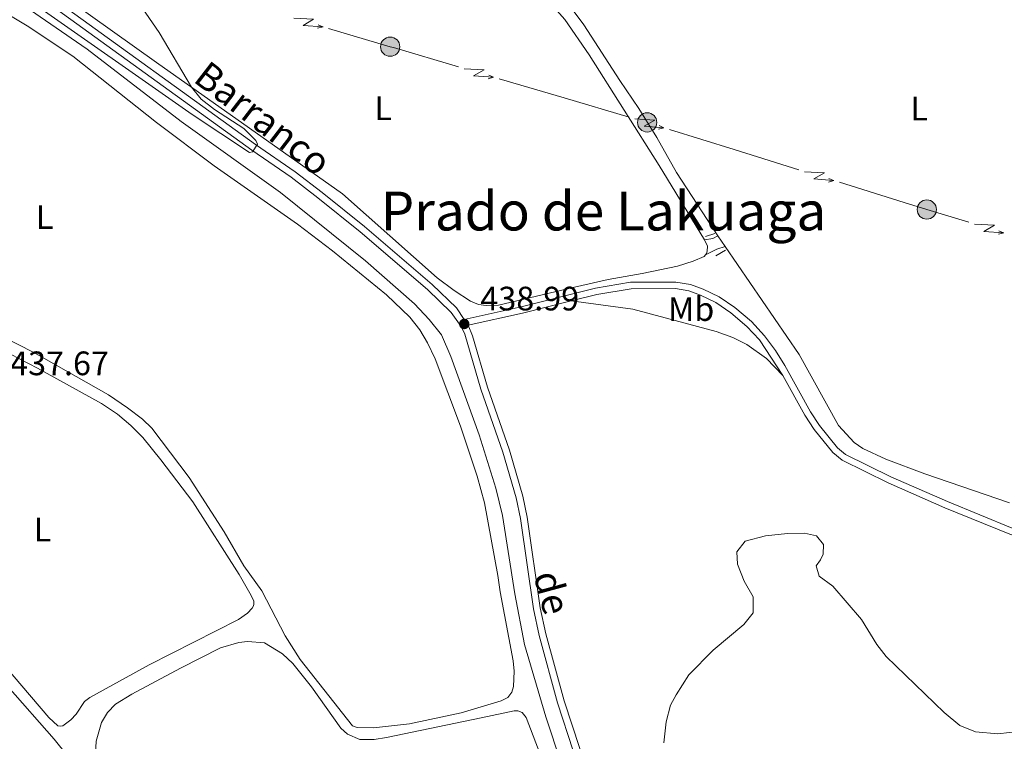
# Model space of a CAD drawing. Units: metres. Extents: x 628319 to 635264, y 711319 to 716075.
# Drawn here: x 630744 to 631035, y 712768 to 712981 of the extents above; entities that cross this region are included whole.
import ezdxf
from ezdxf.enums import TextEntityAlignment as Align

# ---------------------------------------------------------------- set-up
doc = ezdxf.new("R2010")
doc.units = ezdxf.units.M
doc.header["$MEASUREMENT"] = 0
doc.linetypes.add('DGN Style 2', pattern=[77.28852844875492, 46.37311706925295, -30.91541137950197])
doc.linetypes.add('DGN Style 3', pattern=[108.20393982825689, 77.28852844875492, -30.91541137950197])
for name, color, linetype, lineweight in [('Entidades rústicas y varios', 7, 'Continuous', 5), ('Hidrografía', 7, 'Continuous', 5), ('Líneas de conducción', 7, 'Continuous', 5), ('Relieve y altimetría', 7, 'Continuous', 5), ('Textos de rotulación', 7, 'Continuous', 5), ('Viales y ferrocarril', 7, 'Continuous', 5)]:
    doc.layers.add(name, color=color, linetype=linetype, lineweight=lineweight)
doc.styles.add('Style-arial', font='arial.shx', dxfattribs={"bigfont": 'arialbig.shx'})
doc.styles.add('Style-Arial Narrow', font='txt')
doc.styles.add('Style-Times New Roman', font='txt')
doc.styles.add('Style-timesi', font='timesi.shx', dxfattribs={"bigfont": 'timesibig.shx'})

# ---------------------------------------------------------------- blocks, each defined once
blk = doc.blocks.new('5PATER')
at = {"layer": 'Relieve y altimetría', "linetype": 'Continuous', "lineweight": 5}
h = blk.add_hatch(color=250, dxfattribs=at)
edge = h.paths.add_edge_path()
edge.add_ellipse((0, 0), major_axis=(-1.095731442945027, -1.110710700472634), ratio=0.9994222409660319, start_angle=0, end_angle=360)
blk = doc.blocks.new('5PELE')
at = {"layer": 'Líneas de conducción', "linetype": 'Continuous', "lineweight": 5}
h = blk.add_hatch(color=9, dxfattribs=at)
edge = h.paths.add_edge_path()
edge.add_arc((-0.0001999998930841684, 0), 2.85, 0, 360)
at = {"layer": 'Líneas de conducción', "color": 252, "linetype": 'Continuous', "lineweight": 5}
blk.add_circle((-0.0001999998930841684, 0), 2.85, dxfattribs=at)

msp = doc.modelspace()

# ---------------------------------------------------------------- linework, layer by layer
at = {"layer": 'Entidades rústicas y varios', "color": 92, "linetype": 'Continuous', "lineweight": 5}
msp.add_line((630952.6399999999, 712913.6200000001, 437.51), (630950.47, 712916.79, 437.53), dxfattribs=at)
at = {"layer": 'Entidades rústicas y varios', "color": 92, "linetype": 'Continuous', "lineweight": 5, "elevation": 437.55, "flags": 128}
msp.add_lwpolyline([(630946.53, 712915.6499999999), (630947.3999999999, 712913.69), (630947.3899999999, 712912.25), (630947.1200000001, 712911.54), (630946.8600000001, 712911.21)], dxfattribs=at)
at = {"layer": 'Entidades rústicas y varios', "color": 92, "linetype": 'Continuous', "lineweight": 5}
for points in [[(630950.47, 712916.79, 437.53), (630938.31, 712935.46, 437.65), (630932.51, 712945.8500000001, 437.84), (630927.19, 712954.3999999999, 438.03), (630921.53, 712962.6699999999, 438.22), (630910.96, 712979.1200000001, 438.22), (630901.45, 712991.8600000001, 438.36), (630901.28, 712992.8500000001, 438.36), (630901.3999999999, 712993.55, 438.36), (630902.04, 712994.71, 438.36), (630905.6499999999, 712997.96, 438.36), (630923.3899999999, 713008.5900000001, 438.51), (630927.5900000001, 713011.6200000001, 438.41), (630927.73, 713012.69, 438.24)], [(630946.8600000001, 712911.21, 437.55), (630946.48, 712910.72, 437.55), (630943.21, 712909.3, 437.55), (630938.56, 712907.8200000001, 437.55), (630928.1599999999, 712905.6300000001, 437.55), (630918.0800000001, 712903.9099999999, 437.79), (630908.1300000001, 712901.6400000001, 437.74), (630885.76, 712896.29, 438.27), (630882.0900000001, 712896.1699999999, 438.46), (630879.8400000001, 712896.55, 438.55), (630877.51, 712897.54, 438.7), (630872.6100000001, 712900.6200000001, 438.84), (630867.6799999999, 712904.4099999999, 438.93), (630839.72, 712929.23, 439.27), (630784.73, 712967.96, 440.17), (630752.3, 712991.23, 440.55)], [(630808.05, 712990.9299999999, 439.72), (630810.95, 712990.25, 439.74), (630838.3600000001, 712988.19, 439.46), (630864.78, 712985.52, 439.22), (630872.03, 712985.0700000001, 439.12), (630882.1499999999, 712985.5700000001, 439.03), (630889.99, 712987.22, 438.89), (630896.3600000001, 712987.1799999999, 438.7), (630899.1399999999, 712986.31, 438.65), (630902.1699999999, 712984.1799999999, 438.65), (630905.3600000001, 712980.6699999999, 438.46), (630912.46, 712970.25, 438.36), (630933.1699999999, 712937.6000000001, 438.03), (630946.53, 712915.6499999999, 437.55)], [(630736.31, 712984.9299999999, 439.91), (630746.6399999999, 712978.77, 439.72), (630760.1200000001, 712969.8600000001, 439.53), (630784.8200000001, 712950.3, 439.1), (630801.81, 712937.4099999999, 438.81), (630826.3899999999, 712920.19, 438.77), (630836.78, 712912.3200000001, 438.77), (630852.6300000001, 712899.4099999999, 438.53), (630859.5700000001, 712892.75, 438.53), (630862.55, 712889.02, 438.53), (630864.81, 712885.2, 438.58), (630867.03, 712880.49, 438.58), (630874.54, 712860.5700000001, 438.34), (630879.47, 712845.8600000001, 438.39), (630881.6000000001, 712837.98, 438.2), (630885.5800000001, 712816.51, 438.43), (630886.22, 712811.6599999999, 438.34), (630890.04, 712791.26, 438.1), (630890.3999999999, 712788.27, 438.05), (630890.1599999999, 712783.69, 437.96), (630889.6399999999, 712782.0700000001, 437.82), (630888.5, 712780.51, 437.77), (630886.49, 712779.44, 437.77), (630874.75, 712775.8999999999, 437.58), (630859.51, 712772.7, 437.43), (630848.81, 712771.47, 437.34), (630844.03, 712771.6100000001, 437.29), (630842.6399999999, 712772.0900000001, 437.29), (630827.19, 712791.6799999999, 437.34), (630822.76, 712798.7, 437.43), (630815.8400000001, 712811.95, 437.58), (630810.6000000001, 712819.31, 437.48), (630804.79, 712829.3400000001, 437.43), (630794.4299999999, 712845.3900000001, 437.63), (630783.3999999999, 712859.99, 437.58), (630780.6499999999, 712862.6100000001, 437.58), (630776.24, 712866.04, 437.53), (630770.6200000001, 712869.8700000001, 437.58), (630748.5800000001, 712882.3, 437.77), (630738.8999999999, 712887.21, 437.86)], [(631036.6100000001, 712837.97, 436.37), (631011.5800000001, 712846.52, 436.75), (631000.1000000001, 712850.8300000001, 436.94), (630993.3200000001, 712853.98, 437.13), (630990.7, 712855.74, 437.17), (630986.0800000001, 712860.81, 437.17), (630974.5, 712881.75, 437.27), (630952.6399999999, 712913.6200000001, 437.51)], [(630907.21, 712897.5700000001, 437.92), (630925.4199999999, 712895.1699999999, 437.73), (630949.98, 712888.5800000001, 437.45), (630954.94, 712886.81, 437.4), (630959.06, 712884.72, 437.35), (630964.8700000001, 712880.53, 437.35), (630969.6499999999, 712875.5800000001, 437.28)], [(630741.6699999999, 712881.8600000001, 438.62), (630749.6599999999, 712877.72, 438.52), (630768.51, 712867.24, 438), (630773.23, 712864.1699999999, 438), (630777.22, 712860.78, 438), (630780.7, 712857.2, 438), (630786.0700000001, 712850.6699999999, 437.91), (630795.48, 712838.22, 437.81), (630809.21, 712816.77, 437.91), (630812.77, 712810.6200000001, 437.76), (630813.46, 712808.96, 437.57), (630813.51, 712808.05, 437.53), (630813.3700000001, 712807.5, 437.53), (630812.97, 712806.8500000001, 437.53), (630811.5900000001, 712805.4099999999, 437.53), (630808.95, 712803.52, 437.43), (630782.6300000001, 712790.1200000001, 437.43), (630765.1300000001, 712780.51, 437.72), (630763.51, 712779.24, 437.72), (630761.02, 712775.52, 437.53), (630759.49, 712773.8999999999, 437.43), (630757.0900000001, 712772.1200000001, 437.38), (630756.3500000001, 712772.01, 437.38), (630755.6599999999, 712772.1400000001, 437.38), (630753.01, 712774.6100000001, 437.38), (630736.9199999999, 712793.25, 437.57)], [(630693.46, 712842.29, 438.24), (630691.79, 712839.52, 438.33), (630691.8200000001, 712838.8900000001, 438.33), (630691.99, 712838.21, 438.33), (630693.3300000001, 712836.29, 438.33), (630727.1100000001, 712799.27, 437.91), (630754.5800000001, 712768.19, 437.62), (630758.6000000001, 712763.1499999999, 437.62), (630760.48, 712758.6699999999, 437.57), (630760.95, 712753.6300000001, 437.53), (630760.6799999999, 712732.19, 437.34), (630762.1799999999, 712719.45, 436.86)], [(630765.8899999999, 712746.8200000001, 437.38), (630766.94, 712767.54, 437.62), (630768.52, 712773.1100000001, 437.62), (630770.28, 712776.02, 437.62), (630772.6799999999, 712778.51, 437.62), (630777.52, 712781.49, 437.62), (630791.8600000001, 712789.1599999999, 437.57), (630803.6799999999, 712795.1000000001, 437.62), (630809.1000000001, 712796.73, 437.62), (630811.5900000001, 712797, 437.62), (630816.7, 712796.5800000001, 437.52), (630821.97, 712793.3700000001, 437.33), (630825.02, 712790.48, 437.33), (630830.5800000001, 712783.6000000001, 437.33), (630839.1699999999, 712771.3800000001, 437.28), (630841.1499999999, 712769.6000000001, 437.33), (630844.76, 712768.04, 437.48), (630849.0800000001, 712768.03, 437.57), (630852.6699999999, 712768.6400000001, 437.67), (630880.6100000001, 712774.47, 437.81), (630890.3600000001, 712776.51, 438.19), (630891.4099999999, 712776.53, 438.14), (630892.72, 712775.99, 438.14), (630893.9299999999, 712774.53, 438.14), (630909.1799999999, 712734.6200000001, 437.67)]]:
    msp.add_polyline3d(points, dxfattribs=at)
at = {"layer": 'Hidrografía', "color": 142, "linetype": 'DGN Style 3', "lineweight": 15}
msp.add_polyline3d([(630744.4099999999, 712985.6100000001, 439.53), (630764.26, 712971.9099999999, 439.24), (630792.02, 712950.56, 438.77), (630821.4199999999, 712929.5800000001, 438.58), (630846.47, 712909.4199999999, 438.29), (630860.9299999999, 712896.73, 438.1), (630865.29, 712892.1300000001, 437.82), (630868.9099999999, 712887.55, 437.72), (630871.6599999999, 712881.1300000001, 437.72), (630880.02, 712858.02, 437.53), (630884.9099999999, 712842.25, 437.34), (630886.95, 712834.22, 437.34), (630890.56, 712811.0700000001, 437.25), (630893.4099999999, 712796.1200000001, 437.25), (630899.6799999999, 712774.76, 437.25), (630913.6799999999, 712732.46, 436.68)], dxfattribs=at)
at = {"layer": 'Líneas de conducción', "color": 6, "linetype": 'Continuous', "lineweight": 5}
for p, q in [((630854.7561946353, 712972.3493539996, 439.2823220679551), (630873.9375662685, 712966.6963228977, 438.9384883336617)), ((630885.9259235391, 712963.163178459, 438.7235922497282), (630905.1072951723, 712957.5101473569, 438.3797585154347)), ((630905.1072951723, 712957.5101473569, 438.3797585154347), (630924.2886668053, 712951.857116255, 438.0359247811413)), ((630936.246672156, 712948.2207671162, 437.8983831675212), (630955.3403250398, 712942.269468646, 437.7781081887251)), ((630955.3403250398, 712942.269468646, 437.7781081887251), (630974.4339779236, 712936.3181701761, 437.657833209929)), ((630986.367510976, 712932.5986086323, 437.5826613481815), (631005.4611638598, 712926.6473101624, 437.4623863693854))]:
    msp.add_line(p, q, dxfattribs=at)
at = {"layer": 'Líneas de conducción', "color": 6, "linetype": 'Continuous', "lineweight": 5, "extrusion": (0.6566182738667582, -0.751881818653264, 0.05938158976399507), "elevation": -121836.234825421, "flags": 128}
msp.add_lwpolyline([(944128.4822325255, 7750.932810421618), (944132.727524014, 7681.936055741098), (944129.1729076856, 7693.907180490205), (944133.3298063576, 7623.71326413058)], dxfattribs=at)
at = {"layer": 'Líneas de conducción', "color": 6, "linetype": 'Continuous', "lineweight": 5, "extrusion": (0.9166111250045518, -0.3996001809662763, 0.01198919887269704), "elevation": 293327.5208699089, "flags": 128}
msp.add_lwpolyline([(905670.4862651699, -3014.552785817677), (905670.4862651699, -3141.556963127226)], dxfattribs=at)
at = {"layer": 'Líneas de conducción', "color": 6, "linetype": 'Continuous', "lineweight": 5, "extrusion": (0.9623699728132133, 0.2704875546729813, 0.02608674365508544), "elevation": 799958.9198058186, "flags": 128}
msp.add_lwpolyline([(515691.903687262, -20372.83063451764), (515691.9036872621, -20435.75204774455)], dxfattribs=at)
at = {"layer": 'Líneas de conducción', "color": 6, "linetype": 'Continuous', "lineweight": 5, "extrusion": (0.2737991805110243, 0.9101152363105961, 0.3110052497736966), "elevation": 821751.1325911053, "flags": 128}
msp.add_lwpolyline([(-398692.1365450684, -268441.9684587107), (-398711.1074191465, -268442.1472163154), (-398712.1355346518, -268442.1658166727)], dxfattribs=at)
at = {"layer": 'Líneas de conducción', "color": 6, "linetype": 'Continuous', "lineweight": 5, "extrusion": (0.6586429895426917, -0.750108818187783, 0.05938158976646958), "elevation": -119250.5790339883, "flags": 128}
msp.add_lwpolyline([(944482.1657244926, 7596.424986528866), (944486.4110159806, 7527.428231848324), (944482.8563996525, 7539.399356597438), (944487.0132983238, 7469.205440237813)], dxfattribs=at)
at = {"layer": 'Líneas de conducción', "color": 6, "linetype": 'Continuous', "lineweight": 5, "extrusion": (0.9616372304780492, 0.2730811578337451, 0.02608674365820115), "elevation": 801390.1859891217, "flags": 128}
msp.add_lwpolyline([(513504.5283970421, -20410.87547982098), (513504.5283970421, -20473.79689304789)], dxfattribs=at)
at = {"layer": 'Líneas de conducción', "color": 6, "linetype": 'Continuous', "lineweight": 5, "extrusion": (0.9176851310204834, -0.3971275102713292, 0.01198919887287644), "elevation": 295820.1020462411, "flags": 128}
msp.add_lwpolyline([(904882.6513336976, -3045.133856725241), (904882.6513336976, -3172.138034034793)], dxfattribs=at)
at = {"layer": 'Líneas de conducción', "color": 6, "linetype": 'Continuous', "lineweight": 5, "extrusion": (0.6469028011517319, -0.7602569254265477, 0.05938158976497231), "flags": 128}
for points, elevation in [([(942539.303422617, 8463.918368571918), (942543.5487141055, 8394.921613891383), (942539.9940977772, 8406.892738640498), (942544.1509964489, 8336.698822280872)], -133848.6664246238), ([(942567.3516144166, 8460.96793934959), (942571.5969059048, 8391.971184669062), (942568.0422895765, 8403.942309418184), (942572.1991882483, 8333.748393058551)], -133804.385007481)]:
    msp.add_lwpolyline(points, dxfattribs=dict(at, elevation=elevation))
at = {"layer": 'Líneas de conducción', "color": 6, "linetype": 'Continuous', "lineweight": 5, "extrusion": (0.9657661368135575, 0.2580993041240425, 0.02608674366229179), "flags": 128}
for points, elevation in [([(525876.9195109601, -20202.17279975706), (525876.9195109599, -20265.09421298398)], 793358.2624888575), ([(525848.8864655686, -20203.64635372564), (525848.8864655687, -20266.56776695256)], 793402.6271933508)]:
    msp.add_lwpolyline(points, dxfattribs=dict(at, elevation=elevation))
at = {"layer": 'Líneas de conducción', "color": 6, "linetype": 'Continuous', "lineweight": 5, "extrusion": (0.9114008113603237, -0.4113451350899014, 0.01198919887293033), "flags": 128}
for points, elevation in [([(909379.2660645959, -2877.576622522442), (909379.2660645959, -3004.580799831992)], 281770.7677786591), ([(909385.6454383987, -2878.517079011335), (909385.6454383987, -3005.521256320886)], 281822.870265466)]:
    msp.add_lwpolyline(points, dxfattribs=dict(at, elevation=elevation))
at = {"layer": 'Líneas de conducción', "color": 6, "linetype": 'Continuous', "lineweight": 5, "extrusion": (0.1806470231146271, 0.5632781635707458, 0.8062780931441657), "elevation": 515917.987124545, "flags": 128}
msp.add_lwpolyline([(-383143.6508486936, -702468.5482016657), (-383150.6987283698, -702468.6198563429), (-383163.6476024464, -702468.8930701232)], dxfattribs=at)
at = {"layer": 'Líneas de conducción', "color": 6, "linetype": 'Continuous', "lineweight": 5, "extrusion": (0.6535779208306907, -0.7545261613754789, 0.0593815897616094), "elevation": -125462.4276605532, "flags": 128}
msp.add_lwpolyline([(943740.093890052, 7964.292942907496), (943744.3391815405, 7895.296188226983), (943740.7845652127, 7907.267312976082), (943744.9414638844, 7837.073396616472)], dxfattribs=at)
at = {"layer": 'Líneas de conducción', "color": 6, "linetype": 'Continuous', "lineweight": 5, "extrusion": (0.9149906539942984, -0.4032968661091751, 0.0119891988725033), "elevation": 289878.0131284415, "flags": 128}
msp.add_lwpolyline([(906872.5747013888, -2975.538614513242), (906872.5747013888, -3102.542791822792)], dxfattribs=at)
at = {"layer": 'Líneas de conducción', "color": 6, "linetype": 'Continuous', "lineweight": 5, "extrusion": (0.9634539672356542, 0.2666007029684274, 0.02608674365687179), "elevation": 798048.8364460584, "flags": 128}
msp.add_lwpolyline([(518805.5778564943, -20325.33208355738), (518805.5778564943, -20388.25349678428)], dxfattribs=at)
at = {"layer": 'Relieve y altimetría', "color": 30, "linetype": 'Continuous', "lineweight": 5, "elevation": 440, "flags": 128}
for points in [[(630746.76, 712986.6699999999), (630795.26, 712952.5700000001), (630812.26, 712941.3600000001), (630813.0800000001, 712941.5700000001), (630814.6399999999, 712943.81), (630814.0700000001, 712944.97), (630810.53, 712948.52), (630801.9099999999, 712954.0900000001), (630797.94, 712957.1300000001), (630795.1200000001, 712960.6400000001), (630785.5700000001, 712976.8200000001), (630768.71, 713001.3800000001)], [(631043.53, 712770.9099999999), (631033.1799999999, 712769.75), (631026.55, 712770.3), (631021.9299999999, 712772.24), (631017.27, 712776.04), (631000.1699999999, 712792.55), (630997.4299999999, 712796.1599999999), (630992.8600000001, 712803.5), (630984.49, 712813.3600000001), (630980.3600000001, 712816.27), (630979.51, 712819.3200000001), (630980.8300000001, 712821.1499999999), (630981.6000000001, 712822.79), (630981.73, 712825.6499999999), (630979.6599999999, 712828.1599999999), (630976.06, 712828.96), (630971.06, 712828.94), (630964.6000000001, 712828.21), (630958.55, 712826.6599999999), (630956.1499999999, 712823.45), (630956.3, 712819.8700000001), (630958.26, 712814.81), (630960.9199999999, 712810.19), (630960.8800000001, 712805.4299999999), (630958.1200000001, 712802.04), (630949.1000000001, 712794.49), (630941.96, 712787.1699999999), (630938.1599999999, 712781.26), (630936.56, 712778.1599999999), (630935.27, 712773.3300000001), (630934.55, 712767.04)]]:
    msp.add_lwpolyline(points, dxfattribs=at)
at = {"layer": 'Viales y ferrocarril', "color": 1, "linetype": 'DGN Style 2', "lineweight": 5}
for p, q in [((630949.6200000001, 712917.47, 437.51), (630946.8700000001, 712916.5700000001, 437.51)), ((630949.8800000001, 712910.8500000001, 437.51), (630952.74, 712912.52, 437.51))]:
    msp.add_line(p, q, dxfattribs=at)
at = {"layer": 'Viales y ferrocarril', "color": 250, "linetype": 'DGN Style 3', "lineweight": 5, "extrusion": (-0.04777569753158835, 0.1823488579699444, 0.9820724905639234), "elevation": 100285.1498487616, "flags": 128}
msp.add_lwpolyline([(-791032.0436265324, -520147.7038878558), (-791034.4977341304, -520147.4386409922), (-791036.1439122614, -520147.8099866014)], dxfattribs=at)
at = {"layer": 'Viales y ferrocarril', "color": 250, "linetype": 'Continuous', "lineweight": 5, "extrusion": (0.04644024847907276, -0.0948748634572468, 0.9944053819268935), "elevation": -37900.92267553777, "flags": 128}
msp.add_lwpolyline([(880126.6039696592, 360939.3383696269), (880130.3115025316, 360939.338369627), (880132.8549459274, 360938.9596933917)], dxfattribs=at)
at = {"layer": 'Viales y ferrocarril', "color": 250, "linetype": 'Continuous', "lineweight": 5}
for points in [[(630752.9299999999, 712987.9099999999, 440.88), (630814.04, 712943.76, 440.01), (630825.6799999999, 712935.72, 439.87), (630833.6799999999, 712929.5900000001, 439.79), (630846.1699999999, 712919.56, 439.68), (630866.1300000001, 712902.45, 439.44), (630873.3400000001, 712895.51, 439.11), (630875.6000000001, 712892.1000000001, 438.99)], [(630969.6499999999, 712875.5800000001, 437.28), (630962.8, 712886.03, 437.31), (630959.0900000001, 712890.06, 437.39), (630954.3200000001, 712894.0700000001, 437.4), (630949.8700000001, 712897.06, 437.44), (630945.3899999999, 712899.29, 437.44), (630941.9299999999, 712900.5, 437.53), (630937.96, 712901.21, 437.53), (630924.8700000001, 712901.1799999999, 437.58), (630914.74, 712899.45, 437.72), (630907.21, 712897.5700000001, 437.92)], [(630907.21, 712897.5700000001, 437.92), (630892.8500000001, 712893.97, 438.31), (630876.75, 712890.3700000001, 438.96), (630878.0800000001, 712887.21, 438.96), (630882.46, 712872.1000000001, 438.91), (630888.98, 712853.5, 438.6), (630892.96, 712839.9199999999, 438.63), (630894.24, 712833.7, 438.63), (630898.02, 712806.96, 438.53), (630899.6699999999, 712799.29, 438.58), (630905.1200000001, 712779.46, 438.53), (630909.71, 712765.3999999999, 438.53), (630922.05, 712729.4299999999, 437.82), (630925.01, 712722.0800000001, 437.66), (630929.4199999999, 712713.45, 437.44), (630948.99, 712681.9199999999, 436.63), (630955, 712670.76, 436.21), (630958.25, 712662.31, 435.97), (630960.8300000001, 712653.6300000001, 435.76), (630966.49, 712628.8700000001, 434.97), (630971.0900000001, 712597.3700000001, 434.26), (630971.71, 712588.25, 434.03)], [(631139.1399999999, 712859.81, 435.6), (631128.7, 712856.6300000001, 435.73), (631108.3200000001, 712849.54, 435.92), (631062.99, 712829.3800000001, 436.98), (631058.24, 712827.8, 436.92), (631050.8700000001, 712826.3900000001, 436.82), (631045.22, 712826.3999999999, 436.77), (631041.4299999999, 712827.1300000001, 436.73), (631036.71, 712828.6499999999, 436.77), (631017.49, 712836.52, 437.15), (631000.76, 712843.8400000001, 437.49), (630987.1499999999, 712850.5700000001, 437.3), (630984.47, 712852.8400000001, 437.34), (630978.8999999999, 712859.6300000001, 437.3), (630976.19, 712863.8300000001, 437.3), (630969.6499999999, 712875.5800000001, 437.28)]]:
    msp.add_polyline3d(points, dxfattribs=at)
at = {"layer": 'Viales y ferrocarril', "color": 250, "linetype": 'DGN Style 3', "lineweight": 5}
for points in [[(630751.71, 712986.29, 440.88), (630812.8700000001, 712942.1100000001, 440.01), (630824.49, 712934.0800000001, 439.87), (630832.4299999999, 712928, 439.79), (630844.8800000001, 712918, 439.68), (630864.77, 712900.95, 439.44), (630871.79, 712894.19, 439.11), (630874.72, 712889.99, 438.96), (630875.81, 712887.77, 438.96), (630880.53, 712871.48, 438.91), (630887.05, 712852.8800000001, 438.6), (630890.99, 712839.4299999999, 438.63), (630892.24, 712833.3500000001, 438.63), (630896.03, 712806.6100000001, 438.53), (630897.7, 712798.81, 438.58), (630903.1799999999, 712778.8800000001, 438.53), (630907.79, 712764.76, 438.53)], [(630875.6000000001, 712892.1000000001, 438.99), (630892.3999999999, 712895.8600000001, 438.31), (630914.3400000001, 712901.3500000001, 437.72), (630924.7, 712903.1200000001, 437.58), (630938.1300000001, 712903.1499999999, 437.53), (630942.4199999999, 712902.3800000001, 437.53), (630946.1399999999, 712901.0800000001, 437.44), (630950.8500000001, 712898.74, 437.44), (630955.49, 712895.6200000001, 437.4), (630960.4299999999, 712891.46, 437.39), (630964.3, 712887.26, 437.31), (630967.52, 712882.8800000001, 437.25), (630970.23, 712878.52, 437.28), (630977.8500000001, 712864.8300000001, 437.3), (630980.47, 712860.77, 437.3), (630985.8600000001, 712854.21, 437.34), (630988.22, 712852.2, 437.3), (631001.5800000001, 712845.6000000001, 437.49), (631018.25, 712838.3, 437.15), (631037.3800000001, 712830.47, 436.77)]]:
    msp.add_polyline3d(points, dxfattribs=at)

# ---------------------------------------------------------------- block references
at = {"layer": 'Líneas de conducción', "color": 252, "linetype": 'Continuous', "lineweight": 5}
for p in [(630853.77, 712972.6400000001, 439.3), (630929.6399999999, 712950.28, 437.94), (631012.19, 712924.55, 437.42)]:
    msp.add_blockref('5PELE', p, dxfattribs=at)
at = {"layer": 'Relieve y altimetría', "color": 250, "linetype": 'Continuous', "lineweight": 5}
msp.add_blockref('5PATER', (630875.6200000001, 712890.76, 438.99), dxfattribs=at)

# ---------------------------------------------------------------- texts
at = {"layer": 'Entidades rústicas y varios', "color": 92, "linetype": 'Continuous', "lineweight": 5, "style": 'Style-Arial Narrow'}
for s, p in [('L', (630851.6811652174, 712954.45001, 439.24)), ('L', (631009.9611652174, 712954.3500099999, 437.35)), ('L', (630751.7611652175, 712922.3200099999, 438.62)), ('Mb', (630942.609875968, 712895.17001, 437.51)), ('L', (630751.0811652173, 712830.0600099999, 437.8))]:
    msp.add_text(s, height=7.000020000000001, dxfattribs=at).set_placement(p, align=Align.MIDDLE_CENTER)
at = {"layer": 'Textos de rotulación', "color": 142, "linetype": 'Continuous', "lineweight": 5, "style": 'Style-timesi'}
for s, rotation, p in [('Barranco', 322.3436527618801, (630795.26, 712962.5700000001, 439.99)), ('de', 285.1273611540827, (630896.03, 712816.6100000001, 438.57))]:
    msp.add_text(s, height=7.99992, rotation=rotation, dxfattribs=at).set_placement(p)
at = {"layer": 'Textos de rotulación', "color": 250, "linetype": 'Continuous', "lineweight": 5, "style": 'Style-Times New Roman'}
msp.add_text('Prado de Lakuaga', height=11.50002, dxfattribs=at).set_placement((630916.7196153211, 712924.12001, 437.93), align=Align.MIDDLE_CENTER)
at = {"layer": 'Textos de rotulación', "color": 250, "linetype": 'Continuous', "lineweight": 5, "style": 'Style-arial'}
for s, p in [('438.99', (630880.3899999999, 712894.76, 438.99)), ('437.67', (630741.5700000001, 712875.6300000001, 437.67))]:
    msp.add_text(s, height=7.000020000000001, dxfattribs=at).set_placement(p)

doc.saveas('drawing.dxf')
